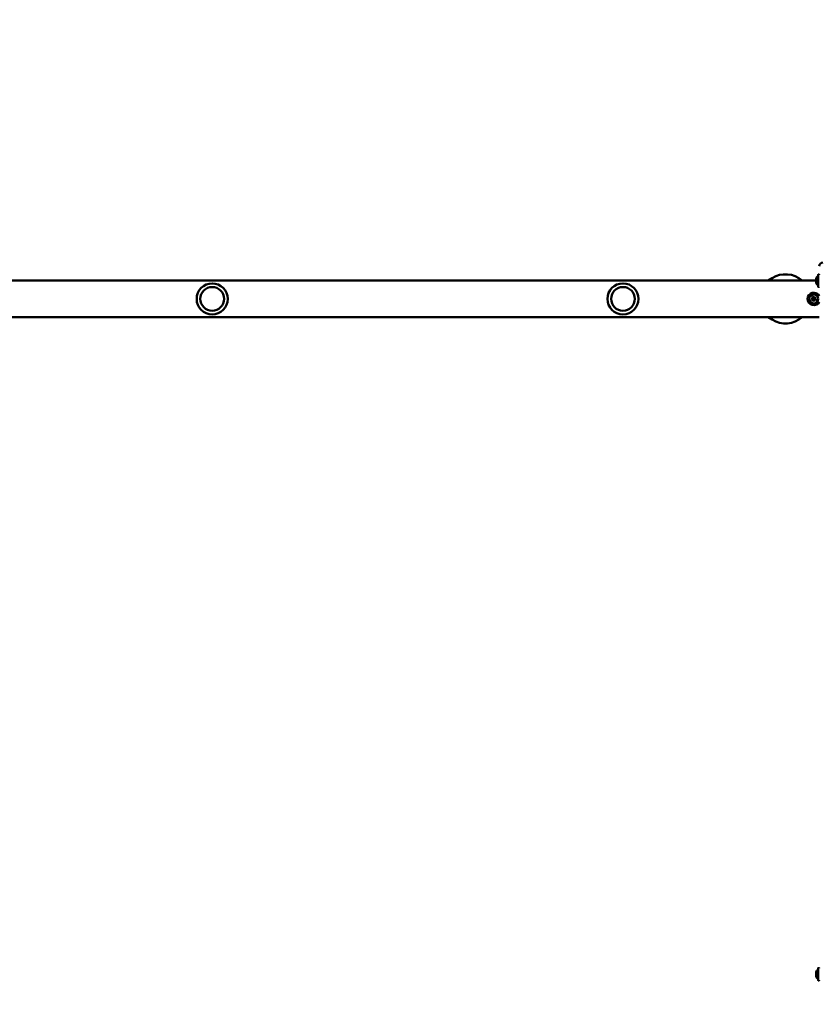
# Model space of a CAD drawing. Units: millimetres. Extents: x 1157 to 9816, y -120 to 12484.
# Drawn here: x 5060 to 5936, y 5537 to 6616 of the extents above; entities that cross this region are included whole.
import ezdxf

# ---------------------------------------------------------------- set-up
doc = ezdxf.new("R2010")
doc.units = ezdxf.units.MM
doc.layers.add('Widoczne (ISO)', color=7, linetype='Continuous', lineweight=50)
doc.styles.get("Standard").update_dxf_attribs({"font": 'arial.ttf'})
doc.dimstyles.new('FK_rzuty 100_m$0', dxfattribs={"dimscale": 100, "dimtxt": 2.5, "dimasz": 2.5, "dimexe": 1.25, "dimexo": 0.625, "dimtad": 1, "dimlfac": 0.001, "dimrnd": 0.01, "dimzin": 1, "dimdsep": 46, "dimtxsty": 'Standard', "dimblk": 'OBLIQUE', "dimblk1": 'ARCHTICK', "dimblk2": 'OBLIQUE', "dimcen": 2.5, "dimadec": 0, "dimazin": 0, "dimtfac": 1, "dimtmove": 0, "dimatfit": 3, "dimfxl": 1, "dimarcsym": 0})

# ---------------------------------------------------------------- blocks, each defined once
blk = doc.blocks.new('A$C25037986')
at = {"layer": 'Widoczne (ISO)'}
for p, q in [((4651.5, 5449.7), (3327.9, 5449.7)), ((4603.1, 5452.4), (4598.9, 5449.7)), ((4651.5, 5452), (4651.5, 5447.3)), ((4653.5, 5443.1), (4653.5, 5456.2)), ((4654.5, 5456.4), (4653.7, 5456.4)), ((4654.5, 5442.8), (4653.7, 5442.8)), ((4646.5, 5429.1), (4647.1, 5431.4)), ((4648.1, 5427.5), (4646.5, 5429.1)), ((4647.1, 5431.4), (4649.3, 5431.9)), ((4650.3, 5428.1), (4648.1, 5427.5)), ((4649.3, 5431.9), (4650.9, 5430.3)), ((4650.9, 5430.3), (4650.3, 5428.1)), ((3324.6, 5409.7), (4654.8, 5409.7)), ((4598.9, 5409.7), (4603.1, 5407)), ((4653.5, 4683.1), (4653.5, 4696.2)), ((4654.5, 4696.4), (4653.7, 4696.4)), ((4651.5, 4692), (4651.5, 4687.3)), ((4654.5, 4682.8), (4653.7, 4682.8))]:
    blk.add_line(p, q, dxfattribs=at)
for centre, radius in [((3989.7, 5429.7), 17), ((3989.7, 5429.7), 13), ((3989.7, 5429.7), 13), ((4439.7, 5429.7), 17), ((4439.7, 5429.7), 13), ((4439.7, 5429.7), 13), ((4648.7, 5429.7), 4.88), ((4648.7, 5429.7), 0.231)]:
    blk.add_circle(centre, radius, dxfattribs=at)
for centre, radius, start, end in [((4658.8, 5465.6), 4, 90, 180), ((4617.7, 5429.7), 27, 47.7946, 122.8783), ((4654.1, 5452), 2.65, 104.1874, 180), ((4653.7, 5456.2), 0.26, 90, 180), ((4654.5, 5456.2), 0.26, 0, 90), ((4654.1, 5447.3), 2.65, 180, 255.8126), ((4653.7, 5443.1), 0.26, 180, 270), ((4654.5, 5443.1), 0.26, 270, 0), ((4648.7, 5429.7), 6.8, 26.7735, 333.2265), ((4617.7, 5429.7), 27, 237.1217, 312.2054), ((4654.1, 4692), 2.65, 104.1874, 180), ((4653.7, 4696.2), 0.26, 90, 180), ((4654.5, 4696.2), 0.26, 0, 90), ((4654.1, 4687.3), 2.65, 180, 255.8126), ((4653.7, 4683.1), 0.26, 180, 270), ((4654.5, 4683.1), 0.26, 270, 0)]:
    blk.add_arc(centre, radius, start, end, dxfattribs=at)
blk = doc.blocks.new('_Oblique')
at = {"color": 0, "linetype": 'ByBlock', "lineweight": -2}
blk.add_line((-0.5, -0.5), (0.5, 0.5), dxfattribs=at)
blk = doc.blocks.new('*D12')
at = {"color": 0, "lineweight": -2, "transparency": 16777216}
for p, q in [((7131.5, 5818.8), (7131.5, 428.4)), ((2275.1, 5578.9), (2275.1, 428.4)), ((2275.1, 553.4), (7131.5, 553.4))]:
    blk.add_line(p, q, dxfattribs=at)
at = {"layer": 'Defpoints', "color": 0, "transparency": 16777216}
for p in [(7131.5, 5881.3), (2275.1, 5641.4), (7131.5, 553.4)]:
    blk.add_point(p, dxfattribs=at)
at = {"color": 0, "lineweight": -2, "transparency": 16777216, "xscale": 250, "yscale": 250, "zscale": 250, "rotation": 180}
blk.add_blockref('_Oblique', (2275.1, 553.4), dxfattribs=at)
at = {"color": 0, "lineweight": -2, "transparency": 16777216, "xscale": 250, "yscale": 250, "zscale": 250}
blk.add_blockref('_Oblique', (7131.5, 553.4), dxfattribs=at)
at = {"color": 0, "transparency": 16777216, "insert": (4703.3, 743.6), "char_height": 250, "attachment_point": 5}
blk.add_mtext('4.86', dxfattribs=at)
blk = doc.blocks.new('_ArchTick')
at = {"color": 0, "linetype": 'ByBlock', "const_width": 0.15}
blk.add_lwpolyline([(-0.5, -0.5), (0.5, 0.5)], dxfattribs=at)
blk = doc.blocks.new('*D13')
at = {"color": 0, "lineweight": -2, "transparency": 16777216}
for p, q in [((5209.4, 8330.3), (9816.4, 8330.3)), ((9691.4, 8330.3), (9691.4, 880.6)), ((6733.8, 880.6), (9816.4, 880.6))]:
    blk.add_line(p, q, dxfattribs=at)
at = {"layer": 'Defpoints', "color": 0, "transparency": 16777216}
for p in [(5146.9, 8330.3), (6671.3, 880.6), (9691.4, 880.6)]:
    blk.add_point(p, dxfattribs=at)
at = {"color": 0, "lineweight": -2, "transparency": 16777216, "xscale": 250, "yscale": 250, "zscale": 250}
for p, rotation in [((9691.4, 8330.3), 90), ((9691.4, 880.6), 270)]:
    blk.add_blockref('_Oblique', p, dxfattribs=dict(at, rotation=rotation))
at = {"color": 0, "transparency": 16777216, "insert": (9501.8, 4605.4), "char_height": 250, "attachment_point": 5, "rotation": 90}
blk.add_mtext('7.45', dxfattribs=at)
blk = doc.blocks.new('*D14')
at = {"color": 0, "lineweight": -2, "transparency": 16777216}
for p, q in [((8591.4, 6302.7), (8591.4, -119.9)), ((1281.5, 5567.9), (1281.5, -119.9)), ((1281.5, 5.1), (8591.4, 5.1))]:
    blk.add_line(p, q, dxfattribs=at)
at = {"layer": 'Defpoints', "color": 0, "transparency": 16777216}
for p in [(8591.4, 6365.2), (1281.5, 5630.4), (8591.4, 5.1)]:
    blk.add_point(p, dxfattribs=at)
at = {"color": 0, "lineweight": -2, "transparency": 16777216, "xscale": 250, "yscale": 250, "zscale": 250, "rotation": 180}
blk.add_blockref('_Oblique', (1281.5, 5.1), dxfattribs=at)
at = {"color": 0, "lineweight": -2, "transparency": 16777216, "xscale": 250, "yscale": 250, "zscale": 250}
blk.add_blockref('_Oblique', (8591.4, 5.1), dxfattribs=at)
at = {"color": 0, "transparency": 16777216, "insert": (4936.5, 195.3), "char_height": 250, "attachment_point": 5}
blk.add_mtext('7.31', dxfattribs=at)

msp = doc.modelspace()

# ---------------------------------------------------------------- block references
msp.add_blockref('A$C25037986', (1281.512, 880.577))

# ---------------------------------------------------------------- dimensions: what is measured, and where the dimension line sits
dim = msp.add_linear_dim(base=(9691.424, 880.577), p1=(5146.942, 8330.29), p2=(6671.296, 880.577), angle=90, dimstyle='FK_rzuty 100_m$0')
dim.commit()
dim.dimension.update_dxf_attribs({"geometry": '*D13', "text_midpoint": (9501.792, 4605.433)})
for base, p1, p2, picture, middle in [((8591.434, 5.08), (1281.512, 5630.361), (8591.434, 6365.219), '*D14', (4936.473, 195.308)), ((7131.47, 553.429), (2275.101, 5641.361), (7131.47, 5881.265), '*D12', (4703.286, 743.573))]:
    dim = msp.add_linear_dim(base=base, p1=p1, p2=p2, dimstyle='FK_rzuty 100_m$0')
    dim.commit()
    dim.dimension.update_dxf_attribs({"geometry": picture, "text_midpoint": middle})

doc.saveas('drawing.dxf')
